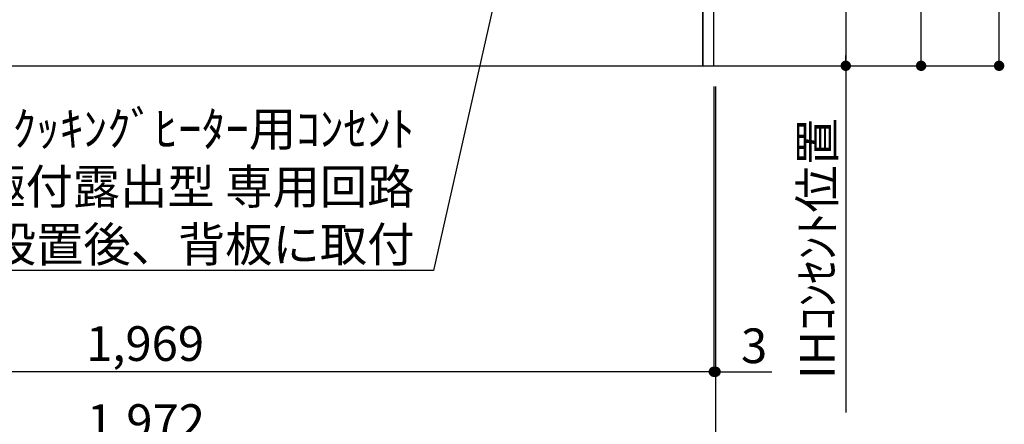
# Model space of a CAD drawing. Extents: x 27948 to 54421, y -25 to 8845.
# Drawn here: x 46769 to 48473, y 1415 to 2115 of the extents above; entities that cross this region are included whole.
import ezdxf

# ---------------------------------------------------------------- set-up
doc = ezdxf.new("R2010")
doc.units = 0
doc.header["$LTSCALE"] = 50
doc.header["$MEASUREMENT"] = 0
doc.layers.get('0').update_dxf_attribs({"linetype": 'CONTINUOUS'})
doc.layers.get('DEFPOINTS').update_dxf_attribs({"color": 146, "linetype": 'CONTINUOUS'})
for name, color, linetype in [('111-壁仕上', 3, 'CONTINUOUS'), ('120-キャビネット（外）', 7, 'CONTINUOUS'), ('160-文字', 254, 'CONTINUOUS'), ('166-寸法B', 11, 'CONTINUOUS')]:
    doc.layers.add(name, color=color, linetype=linetype)
doc.styles.add('KH001', font='txt')
doc.dimstyles.new('KH1xx030', dxfattribs={"dimscale": 30, "dimtxt": 2, "dimasz": 0.6, "dimexe": 0.3, "dimexo": 1.2, "dimgap": 0.5, "dimtad": 3, "dimdec": 1, "dimdsep": 46, "dimlunit": 6, "dimtxsty": 'KH001', "dimblk": 'DOT', "dimcen": 1, "dimdle": 1, "dimclrd": 256, "dimclre": 256, "dimclrt": 256, "dimadec": 0, "dimazin": 0, "dimtfac": 1, "dimtdec": 1, "dimtix": 1, "dimtmove": 2, "dimatfit": 3, "dimldrblk": 'CLOSEDBLANK', "dimfxl": 1, "dimtolj": 1, "dimtzin": 0, "dimlwd": -1, "dimlwe": -1, "dimarcsym": 0})

# ---------------------------------------------------------------- blocks, each defined once
blk = doc.blocks.new('_Dot')
at = {"color": 0, "linetype": 'ByBlock', "lineweight": -2}
blk.add_line((-0.5, 0), (-1, 0), dxfattribs=at)
at = {"color": 0, "linetype": 'ByBlock', "const_width": 0.5}
blk.add_lwpolyline([(-0.25, 0, 1), (0.25, 0, 1)], format="xyb", close=True, dxfattribs=at)
blk = doc.blocks.new('*D208')
at = {"layer": '166-寸法B', "transparency": 16777216}
for p, q in [((46001.2, 1999.1), (46001.2, 1361.5)), ((47973.2, 1999.1), (47973.2, 1361.5)), ((46019.2, 1370.5), (47955.2, 1370.5))]:
    blk.add_line(p, q, dxfattribs=at)
at = {"layer": 'DEFPOINTS', "color": 0, "transparency": 16777216}
for p in [(46001.2, 2035.1), (47973.2, 2035.1), (47973.2, 1370.5)]:
    blk.add_point(p, dxfattribs=at)
at = {"layer": '166-寸法B', "transparency": 16777216, "xscale": 18, "yscale": 18, "zscale": 18, "rotation": 180}
blk.add_blockref('_Dot', (46001.2, 1370.5), dxfattribs=at)
at = {"layer": '166-寸法B', "transparency": 16777216, "xscale": 18, "yscale": 18, "zscale": 18}
blk.add_blockref('_Dot', (47973.2, 1370.5), dxfattribs=at)
at = {"layer": '166-寸法B', "transparency": 16777216, "insert": (46987.2, 1419.3), "char_height": 60, "attachment_point": 5, "style": 'KH001'}
blk.add_mtext('\\A1;1,972', dxfattribs=at)
blk = doc.blocks.new('_ClosedBlank')
at = {"color": 0, "linetype": 'ByBlock', "lineweight": -2}
for p, q in [((-1, 0.167), (0, 0)), ((-1, 0.167), (-1, -0.167)), ((0, 0), (-1, -0.167))]:
    blk.add_line(p, q, dxfattribs=at)
blk = doc.blocks.new('*D211')
at = {"layer": '166-寸法B', "transparency": 16777216}
for p, q in [((47970.2, 1999.1), (47970.2, 1496.5)), ((47973.2, 1999.1), (47973.2, 1496.5)), ((47952.2, 1505.5), (47934.2, 1505.5)), ((47973.2, 1505.5), (47970.2, 1505.5)), ((47973.2, 1505.5), (48070.4, 1505.5)), ((47991.2, 1505.5), (48009.2, 1505.5))]:
    blk.add_line(p, q, dxfattribs=at)
at = {"layer": 'DEFPOINTS', "color": 0, "transparency": 16777216}
for p in [(47970.2, 2035.1), (47973.2, 2035.1), (47970.2, 1505.5)]:
    blk.add_point(p, dxfattribs=at)
at = {"layer": '166-寸法B', "transparency": 16777216, "xscale": 18, "yscale": 18, "zscale": 18}
blk.add_blockref('_Dot', (47970.2, 1505.5), dxfattribs=at)
at = {"layer": '166-寸法B', "transparency": 16777216, "xscale": 18, "yscale": 18, "zscale": 18, "rotation": 180}
blk.add_blockref('_Dot', (47973.2, 1505.5), dxfattribs=at)
at = {"layer": '166-寸法B', "transparency": 16777216, "insert": (48039.9, 1550.5), "char_height": 60, "attachment_point": 5, "style": 'KH001'}
blk.add_mtext('\\A1;3', dxfattribs=at)
blk = doc.blocks.new('*D212')
at = {"layer": '166-寸法B', "transparency": 16777216}
for p, q in [((46001.2, 1999.1), (46001.2, 1496.5)), ((47970.2, 1999.1), (47970.2, 1496.5)), ((47952.2, 1505.5), (46019.2, 1505.5))]:
    blk.add_line(p, q, dxfattribs=at)
at = {"layer": 'DEFPOINTS', "color": 0, "transparency": 16777216}
for p in [(46001.2, 2035.1), (47970.2, 2035.1), (46001.2, 1505.5)]:
    blk.add_point(p, dxfattribs=at)
at = {"layer": '166-寸法B', "transparency": 16777216, "xscale": 18, "yscale": 18, "zscale": 18, "rotation": 180}
blk.add_blockref('_Dot', (46001.2, 1505.5), dxfattribs=at)
at = {"layer": '166-寸法B', "transparency": 16777216, "xscale": 18, "yscale": 18, "zscale": 18}
blk.add_blockref('_Dot', (47970.2, 1505.5), dxfattribs=at)
at = {"layer": '166-寸法B', "transparency": 16777216, "insert": (46985.7, 1554.3), "char_height": 60, "attachment_point": 5, "style": 'KH001'}
blk.add_mtext('\\A1;1,969', dxfattribs=at)
blk = doc.blocks.new('*D219')
at = {"layer": '166-寸法B', "transparency": 16777216}
for p, q in [((48006.2, 2725.1), (48207.6, 2725.1)), ((48198.6, 2707.1), (48198.6, 2053.1)), ((48006.2, 2035.1), (48207.6, 2035.1))]:
    blk.add_line(p, q, dxfattribs=at)
at = {"layer": 'DEFPOINTS', "color": 0, "transparency": 16777216}
for p in [(47970.2, 2725.1), (47970.2, 2035.1), (48198.6, 2035.1)]:
    blk.add_point(p, dxfattribs=at)
at = {"layer": '166-寸法B', "transparency": 16777216, "xscale": 18, "yscale": 18, "zscale": 18}
for p, rotation in [((48198.6, 2725.1), 90), ((48198.6, 2035.1), 270)]:
    blk.add_blockref('_Dot', p, dxfattribs=dict(at, rotation=rotation))
at = {"layer": '166-寸法B', "transparency": 16777216, "insert": (48153.6, 2380.1), "char_height": 60, "attachment_point": 5, "rotation": 90, "style": 'KH001'}
blk.add_mtext('\\A1;690', dxfattribs=at)
blk = doc.blocks.new('*D220')
at = {"layer": '166-寸法B', "transparency": 16777216}
for p, q in [((48198.6, 2065.1), (48198.6, 1434.8)), ((48006.2, 2035.1), (48207.6, 2035.1))]:
    blk.add_line(p, q, dxfattribs=at)
at = {"layer": 'DEFPOINTS', "color": 0, "transparency": 16777216}
for p in [(47970.2, 2035.1), (48092.9, 1464.8), (48198.6, 1464.8)]:
    blk.add_point(p, dxfattribs=at)
at = {"layer": '166-寸法B', "transparency": 16777216, "insert": (48149.2, 1718.7), "char_height": 60, "attachment_point": 5, "rotation": 90, "style": 'KH001'}
blk.add_mtext('\\A1;IHｺﾝｾﾝﾄ位置', dxfattribs=at)
blk = doc.blocks.new('_None')
blk = doc.blocks.new('*D221')
at = {"layer": '166-寸法B', "transparency": 16777216}
for p, q in [((48003.2, 2895.1), (48338, 2895.1)), ((48329, 2053.1), (48329, 2877.1)), ((48003.2, 2035.1), (48338, 2035.1))]:
    blk.add_line(p, q, dxfattribs=at)
at = {"layer": 'DEFPOINTS', "color": 0, "transparency": 16777216}
for p in [(47967.2, 2895.1), (48329, 2895.1), (47967.2, 2035.1)]:
    blk.add_point(p, dxfattribs=at)
at = {"layer": '166-寸法B', "transparency": 16777216, "xscale": 18, "yscale": 18, "zscale": 18}
for p, rotation in [((48329, 2895.1), 90), ((48329, 2035.1), 270)]:
    blk.add_blockref('_Dot', p, dxfattribs=dict(at, rotation=rotation))
at = {"layer": '166-寸法B', "transparency": 16777216, "insert": (48279, 2465.1), "char_height": 60, "attachment_point": 5, "rotation": 90, "style": 'KH001'}
blk.add_mtext('\\A1;860(910)', dxfattribs=at)
blk = doc.blocks.new('*D224')
at = {"layer": '166-寸法B', "transparency": 16777216}
for p, q in [((47990.6, 4435.1), (48473, 4435.1)), ((48464, 2053.1), (48464, 4417.1)), ((48003.2, 2035.1), (48473, 2035.1))]:
    blk.add_line(p, q, dxfattribs=at)
at = {"layer": 'DEFPOINTS', "color": 0, "transparency": 16777216}
for p in [(47954.6, 4435.1), (48464, 4435.1), (47967.2, 2035.1)]:
    blk.add_point(p, dxfattribs=at)
at = {"layer": '166-寸法B', "transparency": 16777216, "xscale": 18, "yscale": 18, "zscale": 18}
for p, rotation in [((48464, 4435.1), 90), ((48464, 2035.1), 270)]:
    blk.add_blockref('_Dot', p, dxfattribs=dict(at, rotation=rotation))
at = {"layer": '166-寸法B', "transparency": 16777216, "insert": (48415.2, 3235.1), "char_height": 60, "attachment_point": 5, "rotation": 90, "style": 'KH001'}
blk.add_mtext('\\A1;2,400', dxfattribs=at)

msp = doc.modelspace()

# ---------------------------------------------------------------- linework, layer by layer
at = {"layer": '111-壁仕上', "ltscale": 2}
msp.add_line((45707.67, 2035.11), (48302.49, 2035.11), dxfattribs=at)
at = {"layer": '120-キャビネット（外）', "color": 6}
for points in [[(47970.16, 2855.11), (47951.16, 2855.11), (47951.16, 2035.11), (47970.16, 2035.11)], [(47951.16, 2135.11), (46717.16, 2135.11), (46717.16, 2035.11), (47951.16, 2035.11)]]:
    msp.add_lwpolyline(points, close=True, dxfattribs=at)

# ---------------------------------------------------------------- texts
at = {"layer": '160-文字', "insert": (47451.96, 1695.95), "char_height": 60, "attachment_point": 9, "style": 'KH001'}
msp.add_mtext('\\A1;IHｸｯｷﾝｸﾞﾋｰﾀｰ用ｺﾝｾﾝﾄ\\P単相200V 30A 接地極付露出型 専用回路\\Pｷｬﾋﾞﾈｯﾄ設置後、背板に取付', dxfattribs=at)

# ---------------------------------------------------------------- dimensions: what is measured, and where the dimension line sits
at = {"layer": '166-寸法B'}
for base, p1, p2, angle, picture, middle in [((48464, 4435.11), (47967.16, 2035.11), (47954.61, 4435.11), 90, '*D224', (48415.19, 3235.11)), ((48198.58, 2035.11), (47970.16, 2725.11), (47970.16, 2035.11), 90, '*D219', (48153.58, 2380.11)), ((46001.16, 1505.46), (47970.16, 2035.11), (46001.16, 2035.11), 180, '*D212', (46985.66, 1554.27))]:
    dim = msp.add_linear_dim(base=base, p1=p1, p2=p2, angle=angle, dimstyle='KH1xx030', dxfattribs=at)
    dim.commit()
    dim.dimension.update_dxf_attribs({"geometry": picture, "text_midpoint": middle})
dim = msp.add_linear_dim(base=(48329, 2895.11), p1=(47967.16, 2035.11), p2=(47967.16, 2895.11), angle=90, dimstyle='KH1xx030', override={"dimpost": '(910)'}, dxfattribs=at)
dim.commit()
dim.dimension.update_dxf_attribs({"geometry": '*D221', "text_midpoint": (48278.99, 2465.11)})
dim = msp.add_linear_dim(base=(48198.58, 1464.77), p1=(47970.16, 2035.11), p2=(48092.88, 1464.77), angle=90, text='IHｺﾝｾﾝﾄ位置', dimstyle='KH1xx030', override={"dimjust": 2, "dimblk1": 'None', "dimblk2": 'None', "dimsah": 1, "dimse2": 1}, dxfattribs=at)
dim.commit()
dim.dimension.update_dxf_attribs({"geometry": '*D220', "text_midpoint": (48149.17, 1718.72)})
dim = msp.add_linear_dim(base=(47973.16, 1370.46), p1=(46001.16, 2035.11), p2=(47973.16, 2035.11), dimstyle='KH1xx030', dxfattribs=at)
dim.commit()
dim.dimension.update_dxf_attribs({"geometry": '*D208', "text_midpoint": (46987.16, 1419.27)})
dim = msp.add_linear_dim(base=(47970.16, 1505.46), p1=(47973.16, 2035.11), p2=(47970.16, 2035.11), angle=180, dimstyle='KH1xx030', override={"dimtmove": 1}, dxfattribs=at)
dim.commit()
dim.dimension.update_dxf_attribs({"geometry": '*D211', "text_midpoint": (48039.9, 1491.41), "dimtype": 128})

# ---------------------------------------------------------------- leaders
at = {"layer": '160-文字', "annotation_type": 0, "has_hookline": 1, "hookline_direction": 1, "text_width": 1397.06}
msp.add_leader([(47723.44, 2738.22), (47484.96, 1680.95), (47466.96, 1680.95)], dimstyle='KH1xx030', override={"dimgap": 0.5, "dimtad": 1}, dxfattribs=at)

doc.saveas('drawing.dxf')
